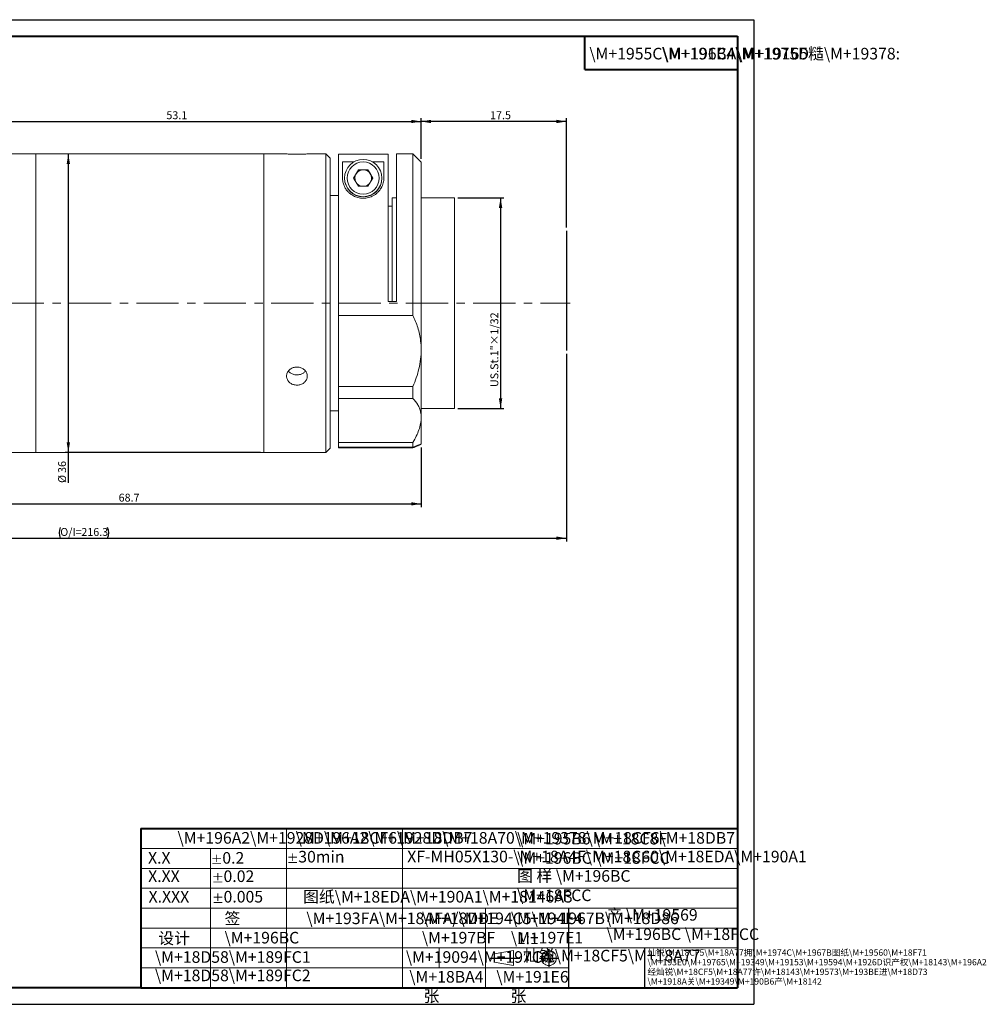
# Model space of a CAD drawing. Units: millimetres. Extents: x 0 to 490, y 0 to 297.
# Drawn here: x 198 to 490, y 0 to 297 of the extents above; entities that cross this region are included whole.
import ezdxf

# ---------------------------------------------------------------- set-up
doc = ezdxf.new("R2010")
doc.units = ezdxf.units.MM
doc.linetypes.add('CENTERX2', pattern=[20.32, 12.7, -2.54, 2.54, -2.54])
doc.layers.add('FORMAT', color=7, linetype='Continuous')
doc.styles.add('SLDTEXTSTYLE0', font='TXT', dxfattribs={"width": 0.7})
doc.styles.add('SLDTEXTSTYLE1', font='TXT', dxfattribs={"width": 0.7, "bigfont": 'bigfont'})
doc.styles.add('SLDTEXTSTYLE2', font='TXT', dxfattribs={"width": 0.633333, "bigfont": 'bigfont'})
doc.styles.add('SLDTEXTSTYLE3', font='TXT', dxfattribs={"width": 0.614286, "bigfont": 'bigfont'})
doc.styles.add('SLDTEXTSTYLE4', font='TXT', dxfattribs={"width": 0.557143, "bigfont": 'bigfont'})
doc.dimstyles.new('SLDDIMSTYLE0', dxfattribs={"dimtxt": 2.728516, "dimasz": 3, "dimexe": 0, "dimexo": 0.0625, "dimgap": 0.682129, "dimtad": 1, "dimdec": 1, "dimlfac": 0.4, "dimrnd": 1e-09, "dimzin": 12, "dimdsep": 46, "dimtxsty": 'SLDTEXTSTYLE0', "dimsah": 1, "dimcen": 0.09, "dimadec": 0, "dimazin": 3, "dimtfac": 1, "dimtofl": 0, "dimtmove": 0, "dimatfit": 3, "dimfxl": 0, "dimfrac": 2, "dimtolj": 1, "dimtzin": 12, "dimarcsym": 0})
doc.dimstyles.new('SLDDIMSTYLE1', dxfattribs={"dimtxt": 2.728516, "dimasz": 3, "dimexe": 0, "dimexo": 0.0625, "dimgap": 0.682129, "dimtad": 1, "dimdec": 6, "dimlfac": 0.4, "dimrnd": 1e-09, "dimzin": 12, "dimdsep": 46, "dimtxsty": 'SLDTEXTSTYLE0', "dimsah": 1, "dimcen": 0.09, "dimadec": 0, "dimazin": 3, "dimtfac": 1, "dimtofl": 0, "dimtmove": 0, "dimatfit": 3, "dimfxl": 0, "dimfrac": 2, "dimtolj": 1, "dimtzin": 12, "dimarcsym": 0})

# ---------------------------------------------------------------- blocks, each defined once
blk = doc.blocks.new('SW_NOTE_2')
at = {"layer": 'FORMAT', "color": 0, "char_height": 1.9, "attachment_point": 1, "style": 'SLDTEXTSTYLE1'}
for s, insert in [('灿锐\\M+18CF5\\M+18A77拥\\M+1974C\\M+1967B图纸\\M+19560\\M+18F71', (0, 2.45)), ('\\M+193E0\\M+19765\\M+19349\\M+19153\\M+19594\\M+1926D识产权\\M+18143\\M+196A2', (0, -0.45)), ('经灿锐\\M+18CF5\\M+18A77许\\M+18143\\M+19573\\M+193BE进\\M+18D73', (0, -3.35)), ('\\M+1918A关\\M+19349\\M+190B6产\\M+18142', (0, -6.25))]:
    blk.add_mtext(s, dxfattribs=dict(at, insert=insert))
blk = doc.blocks.new('SW_NOTE_3')
at = {"layer": 'FORMAT', "color": 0, "attachment_point": 1, "style": 'SLDTEXTSTYLE0'}
for s, insert, char_height in [('±', (0, 3.41), 2.65), ('30min', (3.53, 4.43), 3.5)]:
    blk.add_mtext(s, dxfattribs=dict(at, insert=insert, char_height=char_height))
blk = doc.blocks.new('SW_NOTE_4')
at = {"layer": 'FORMAT', "color": 0, "attachment_point": 1, "style": 'SLDTEXTSTYLE0'}
for s, insert, char_height in [('±', (0, 3.41), 2.65), ('0.005', (3.53, 4.43), 3.5)]:
    blk.add_mtext(s, dxfattribs=dict(at, insert=insert, char_height=char_height))
blk = doc.blocks.new('SW_NOTE_5')
at = {"layer": 'FORMAT', "color": 0, "attachment_point": 1, "style": 'SLDTEXTSTYLE0'}
for s, insert, char_height in [('±', (0, 3.41), 2.65), ('0.02', (3.53, 4.43), 3.5)]:
    blk.add_mtext(s, dxfattribs=dict(at, insert=insert, char_height=char_height))
blk = doc.blocks.new('SW_NOTE_6')
at = {"layer": 'FORMAT', "color": 0, "attachment_point": 1, "style": 'SLDTEXTSTYLE0'}
for s, insert, char_height in [('±', (0, 3.41), 2.65), ('0.2', (3.53, 4.43), 3.5)]:
    blk.add_mtext(s, dxfattribs=dict(at, insert=insert, char_height=char_height))
blk = doc.blocks.new('_D_1')
at = {"layer": 'FORMAT'}
for p, q in [((319.6, 254.99), (319.6, 267.3)), ((363.41, 234.27), (363.41, 267.3)), ((363.41, 266.3), (319.6, 266.3))]:
    blk.add_line(p, q, dxfattribs=at)
for points in [[(319.6, 266.3), (322.6, 265.8), (322.6, 266.8)], [(363.41, 266.3), (360.41, 266.8), (360.41, 265.8)]]:
    blk.add_solid(points, dxfattribs=at)
at = {"layer": 'FORMAT', "insert": (340.37, 269.37), "char_height": 2.381, "attachment_point": 1, "style": 'SLDTEXTSTYLE0'}
blk.add_mtext('17.5', dxfattribs=at)
blk = doc.blocks.new('_D_2')
at = {"layer": 'FORMAT'}
for p, q in [((72.75, 196.24), (72.75, 139.6)), ((363.41, 196.24), (363.41, 139.6)), ((72.75, 140.6), (363.41, 140.6))]:
    blk.add_line(p, q, dxfattribs=at)
for centre, start, end in [((213.87, 142.19), 153.4349, 206.5651), ((221.8, 142.19), 333.4349, 26.5651)]:
    blk.add_arc(centre, 3.55, start, end, dxfattribs=at)
for points in [[(72.75, 140.6), (75.75, 140.1), (75.75, 141.1)], [(363.41, 140.6), (360.41, 141.1), (360.41, 140.1)]]:
    blk.add_solid(points, dxfattribs=at)
at = {"layer": 'FORMAT', "char_height": 2.381, "attachment_point": 1, "style": 'SLDTEXTSTYLE0'}
for s, insert in [('O/I=', (210.69, 143.67)), ('216.3', (217.04, 143.67))]:
    blk.add_mtext(s, dxfattribs=dict(at, insert=insert))
blk = doc.blocks.new('_D_3')
at = {"layer": 'FORMAT'}
for p, q in [((187.1, 248.74), (187.1, 267.3)), ((319.6, 254.99), (319.6, 267.3)), ((187.1, 266.3), (319.6, 266.3))]:
    blk.add_line(p, q, dxfattribs=at)
for points in [[(187.1, 266.3), (190.1, 265.8), (190.1, 266.8)], [(319.6, 266.3), (316.6, 266.8), (316.6, 265.8)]]:
    blk.add_solid(points, dxfattribs=at)
at = {"layer": 'FORMAT', "insert": (242.71, 269.37), "char_height": 2.381, "attachment_point": 1, "style": 'SLDTEXTSTYLE0'}
blk.add_mtext('53.1', dxfattribs=at)
blk = doc.blocks.new('_D_4')
at = {"layer": 'FORMAT'}
for p, q in [((213.12, 256.49), (213.12, 166.49)), ((271.1, 166.49), (212.12, 166.49)), ((213.12, 166.49), (213.12, 157.26))]:
    blk.add_line(p, q, dxfattribs=at)
for points in [[(213.12, 256.49), (212.62, 253.49), (213.62, 253.49)], [(213.12, 166.49), (213.62, 169.49), (212.62, 169.49)]]:
    blk.add_solid(points, dxfattribs=at)
at = {"layer": 'FORMAT', "char_height": 2.381, "attachment_point": 1, "rotation": 90, "style": 'SLDTEXTSTYLE0'}
for s, insert in [('36', (210.05, 160.28)), ('%%c', (210.05, 157.26))]:
    blk.add_mtext(s, dxfattribs=dict(at, insert=insert))
blk = doc.blocks.new('_D_5')
at = {"layer": 'FORMAT'}
for p, q in [((147.75, 174.24), (147.75, 149.95)), ((319.6, 167.99), (319.6, 149.95)), ((147.75, 150.95), (319.6, 150.95))]:
    blk.add_line(p, q, dxfattribs=at)
for points in [[(147.75, 150.95), (150.75, 150.45), (150.75, 151.45)], [(319.6, 150.95), (316.6, 151.45), (316.6, 150.45)]]:
    blk.add_solid(points, dxfattribs=at)
at = {"layer": 'FORMAT', "insert": (228.3, 154.02), "char_height": 2.381, "attachment_point": 1, "style": 'SLDTEXTSTYLE0'}
blk.add_mtext('68.7', dxfattribs=at)
blk = doc.blocks.new('_D_6')
at = {"layer": 'FORMAT'}
for p, q in [((330.6, 243.24), (344.55, 243.24)), ((343.55, 243.24), (343.55, 179.74)), ((330.6, 179.74), (344.55, 179.74))]:
    blk.add_line(p, q, dxfattribs=at)
for points in [[(343.55, 243.24), (343.05, 240.24), (344.05, 240.24)], [(343.55, 179.74), (344.05, 182.74), (343.05, 182.74)]]:
    blk.add_solid(points, dxfattribs=at)
at = {"layer": 'FORMAT', "insert": (340.48, 186.18), "char_height": 2.3813, "attachment_point": 1, "rotation": 90, "style": 'SLDTEXTSTYLE0'}
blk.add_mtext('US.St.1"×1/32', dxfattribs=at)

msp = doc.modelspace()

# ---------------------------------------------------------------- linework, layer by layer
at = {"color": 7, "linetype": 'Continuous', "lineweight": 15}
for p, q in [((203.3469308, 256.4916972), (193.3469308, 256.4916972)), ((272.0969308, 256.4916972), (203.3469308, 256.4916972)), ((203.3469308, 174.3911213), (203.3469308, 256.4916972)), ((203.3469308, 211.4916972), (203.3469308, 256.4916972)), ((279.0402787, 256.4916972), (272.0969308, 256.4916972)), ((272.0969308, 212.0216442), (272.0969308, 256.4916972)), ((272.0969308, 174.3911213), (272.0969308, 256.4916972)), ((290.8469308, 256.4916972), (285.1318473, 256.4916972)), ((292.0969308, 255.2416972), (290.8469308, 256.4916972)), ((290.8469308, 212.0216442), (290.8469308, 256.4916972)), ((294.5969308, 256.4859341), (309.5969308, 256.4859341)), ((294.5969308, 207.8054349), (294.5969308, 256.4859341)), ((309.5969308, 212.0216442), (309.5969308, 256.4859341)), ((317.0969308, 256.4916972), (312.0969308, 256.4916972)), ((312.0969308, 256.4916972), (312.0969308, 212.0216442)), ((319.5969308, 253.9916972), (317.0969308, 256.4916972)), ((317.0969308, 207.8054349), (317.0969308, 256.4916972)), ((292.0969308, 255.2416972), (292.0969308, 212.0069235)), ((295.8469308, 254.091811), (299.2682227, 254.091811)), ((295.8469308, 249.282036), (295.8469308, 254.091811)), ((304.9256389, 254.091811), (308.3469308, 254.091811)), ((308.3469308, 254.091811), (308.3469308, 249.282036)), ((319.5969308, 253.9916972), (319.5969308, 197.4271705)), ((299.2101795, 249.2393495), (300.6535552, 251.7391761)), ((299.2195291, 249.2231567), (299.9318673, 250.4568772)), ((299.9318673, 250.4568772), (300.6535552, 251.7067905)), ((300.6535552, 251.7391761), (303.5403065, 251.7391761)), ((300.6535552, 251.7067905), (300.6535552, 251.7391761)), ((300.6535552, 251.7067905), (302.0969308, 251.7067905)), ((302.0969308, 251.7067905), (303.5403065, 251.7067905)), ((303.5403065, 251.7391761), (304.9836822, 249.2393495)), ((303.5403065, 251.7067905), (303.5403065, 251.7391761)), ((303.5403065, 251.7067905), (304.2619943, 250.4568772)), ((304.2619943, 250.4568772), (304.9743326, 249.2231567)), ((296.4719308, 249.230149), (296.4719308, 249.1657457)), ((300.6535552, 246.7395229), (299.2101795, 249.2393495)), ((303.5403065, 246.7395229), (300.6535552, 246.7395229)), ((304.9836822, 249.2393495), (303.5403065, 246.7395229)), ((307.7219308, 249.1657457), (307.7219308, 249.230149)), ((294.5969308, 243.9916972), (292.0969308, 243.9916972)), ((310.8469308, 240.7416972), (309.5969308, 240.7416972)), ((312.0969308, 243.2416972), (310.8469308, 243.2416972)), ((310.8469308, 212.0216442), (310.8469308, 243.2416972)), ((329.5969308, 243.2416972), (319.5969308, 243.2416972)), ((329.5969308, 211.8656043), (329.5969308, 243.2416972)), ((203.3469308, 166.4916972), (203.3469308, 211.4916972)), ((272.0969308, 166.4916972), (272.0969308, 212.0216442)), ((290.8469308, 166.4916972), (290.8469308, 212.0216442)), ((292.0969308, 212.0069235), (292.0969308, 167.7416972)), ((309.5969308, 212.0216442), (312.0969308, 212.0216442)), ((329.5969308, 179.7416972), (329.5969308, 211.8656043)), ((294.5969308, 207.8054349), (294.5969308, 186.3594685)), ((317.0969308, 207.8054349), (294.5969308, 207.8054349)), ((319.5969308, 197.4271705), (319.5969308, 176.9672277)), ((279.5969308, 190.8808822), (279.5969308, 190.9909423)), ((294.5969308, 186.3594685), (317.0969308, 186.3594685)), ((294.5969308, 182.7478947), (294.5969308, 186.3594685)), ((317.0969308, 182.7478947), (317.0969308, 186.3594685)), ((317.0969308, 182.7478947), (294.5969308, 182.7478947)), ((294.5969308, 182.7478947), (294.5969308, 169.4941848)), ((292.0969308, 178.9916972), (294.5969308, 178.9916972)), ((319.5969308, 179.7416972), (329.5969308, 179.7416972)), ((319.5969308, 176.9672277), (319.5969308, 168.9946445)), ((203.3469308, 166.4916972), (203.3469308, 174.3911213)), ((272.0969308, 166.4916972), (272.0969308, 174.3911213)), ((294.5969308, 169.4941848), (317.0969308, 169.4941848)), ((294.5969308, 168.0868704), (294.5969308, 169.4941848)), ((317.0969308, 168.0868704), (317.0969308, 169.4941848)), ((193.3469308, 166.4916972), (203.3469308, 166.4916972)), ((203.3469308, 166.4916972), (272.0969308, 166.4916972)), ((272.0969308, 166.4916972), (290.8469308, 166.4916972)), ((290.8469308, 166.4916972), (292.0969308, 167.7416972)), ((294.5969308, 168.0868704), (317.0969308, 168.0868704)), ((294.5969308, 167.8192297), (294.5969308, 168.0868704)), ((317.0969308, 167.8192297), (294.5969308, 167.8192297))]:
    msp.add_line(p, q, dxfattribs=at)
for centre, radius in [((302.0966618, 249.2301945), 5.624731), ((302.0966989, 249.2393081), 4.843518)]:
    msp.add_circle(centre, radius, dxfattribs=at)
for centre, radius, start, end in [((302.0966074, 249.2069647), 2.4996761, 149.998029971, 203.47654559), ((302.0968981, 249.2067604), 2.50003, 89.999250313, 149.997308679), ((302.0969635, 249.2067604), 2.50003, 30.002691321, 90.000749687), ((302.0972543, 249.2069647), 2.4996761, 336.52345441, 30.001970029), ((302.0969308, 249.1660353), 5.625, 180.002949118, 359.997050882), ((302.0968895, 249.2071704), 2.5000283, 216.527439446, 260.768359035), ((302.0969826, 249.2071532), 2.5000097, 279.231467475, 323.472734044)]:
    msp.add_arc(centre, radius, start, end, dxfattribs=at)
for points, knots in [([(282.0969308, 256.416748), (281.7464648, 256.4187783), (281.0455531, 256.4228388), (280.104229, 256.4512783), (279.4191562, 256.478248), (279.0557937, 256.494439), (279.0420838, 256.4906293), (279.0402787, 256.4901277)], [0, 0, 0, 0, 0.24062468402, 0.48123529792, 0.72221090893, 0.96342539036, 1, 1, 1, 1]), ([(285.1318473, 256.4887438), (285.109363, 256.4892606), (285.042551, 256.4907961), (284.5609761, 256.4692907), (283.7737827, 256.4403594), (282.8962663, 256.419714), (282.3213772, 256.4175808), (282.0969308, 256.416748)], [0, 0, 0, 0, 0.1220839574, 0.36277175, 0.60396184, 0.8453800611, 1, 1, 1, 1]), ([(308.3469308, 249.282036), (308.3132836, 248.7758603), (308.2461095, 247.7653209), (307.6893862, 246.421552), (306.9799166, 245.404911), (306.3569841, 244.7465912), (305.6308213, 244.1777811), (304.6670963, 243.6218967), (303.3272306, 243.1669788), (301.6748314, 243.0653804), (300.1161476, 243.3768125), (298.9164733, 243.9353794), (298.0209369, 244.5837984), (297.2713406, 245.3214016), (296.6411197, 246.2085897), (296.169125, 247.2380507), (295.8928783, 248.2779181), (295.8622508, 248.9472401), (295.8469308, 249.282036)], [0, 0, 0, 0, 0.1058621832, 0.2113454336, 0.2590582051, 0.3067180601, 0.3473222179, 0.3878739772, 0.4526815171, 0.5177451768, 0.5771977283, 0.6386041503, 0.683698231, 0.7288581632, 0.7936465128, 0.8585522302, 0.9292476297, 1, 1, 1, 1]), ([(317.0969308, 207.8054349), (317.6271015, 206.6097908), (318.4279484, 204.8037159), (319.1085318, 202.1878617), (319.5096459, 199.9492408), (319.5655103, 198.3350561), (319.5969308, 197.4271705)], [0, 0, 0, 0, 0.372288439, 0.5623586349, 0.7538520401, 1, 1, 1, 1]), ([(319.5969308, 197.4271705), (319.5625522, 196.4777378), (319.4932478, 194.5637649), (318.9495071, 191.7367284), (318.1614023, 188.9851335), (317.4528831, 187.2374735), (317.0969308, 186.3594685)], [0, 0, 0, 0, 0.2549793005, 0.5140158474, 0.7558469335, 1, 1, 1, 1]), ([(282.0969308, 186.7808697), (281.7460028, 186.80971), (281.0441674, 186.8673888), (280.1097749, 187.3189876), (279.398315, 187.9906844), (278.9905685, 188.8404063), (278.933176, 189.7685942), (279.2315431, 190.672607), (279.8517262, 191.4481672), (280.725325, 192.0029204), (281.7540781, 192.2674082), (282.8205304, 192.2084366), (283.8047038, 191.8345019), (284.5974591, 191.1917273), (285.1093977, 190.3574428), (285.2816062, 189.4313428), (285.0952906, 188.5212525), (284.5722189, 187.7251718), (283.7707343, 187.1319779), (282.8967189, 186.8238679), (282.3215043, 186.7929433), (282.0969308, 186.7808697)], [0, 0, 0, 0, 0.0536004804, 0.1071978267, 0.160876478, 0.2146083391, 0.2682520075, 0.3218040362, 0.3754032987, 0.4291152795, 0.4828300325, 0.5364325507, 0.5899832042, 0.6436230745, 0.6973541382, 0.7510362137, 0.8046058844, 0.8581747635, 0.9118554369, 0.9655868844, 1, 1, 1, 1]), ([(279.5969308, 190.9297824), (279.6185855, 190.8953719), (279.8059857, 190.5975827), (280.4366774, 190.2126329), (281.2904572, 189.8921851), (281.8696977, 189.8622583), (282.0969308, 189.8505182)], [0, 0, 0, 0, 0.0470249844, 0.4069550619, 0.7673514611, 1, 1, 1, 1]), ([(282.0969308, 189.8505182), (282.4462533, 189.8800782), (283.1448707, 189.9391959), (284.0583903, 190.3543674), (284.4633025, 190.7916964), (284.651638, 190.9951099)], [0, 0, 0, 0, 0.34849825729, 0.69696902174, 1, 1, 1, 1]), ([(317.0969308, 182.7478947), (317.6271015, 182.1455118), (318.4279484, 181.235585), (319.1085318, 179.7886134), (319.5096459, 178.5044819), (319.5655103, 177.5206028), (319.5969308, 176.9672277)], [0, 0, 0, 0, 0.372288439, 0.5623586349, 0.7538520401, 1, 1, 1, 1]), ([(319.5969308, 176.9672277), (319.5625522, 176.3720444), (319.4932478, 175.172207), (318.9495071, 173.2903421), (318.1614023, 171.3920268), (317.4528831, 170.1288106), (317.0969308, 169.4941848)], [0, 0, 0, 0, 0.2549793005, 0.5140158474, 0.7558469335, 1, 1, 1, 1]), ([(317.0969308, 167.8192297), (317.3710807, 167.9438896), (317.9214062, 168.1941306), (318.4747494, 168.4449526), (318.8490755, 168.6163796), (319.0899915, 168.7280976), (319.2883223, 168.8221224), (319.4534735, 168.9036866), (319.5728931, 168.9678387), (319.5889083, 168.9856981), (319.5969308, 168.9946445)], [0, 0, 0, 0, 0.1858398622, 0.3730529092, 0.4672900113, 0.5623863693, 0.6580177641, 0.7538448776, 0.8766925574, 1, 1, 1, 1]), ([(319.5534393, 168.9856696), (319.5250508, 168.9830976), (319.4584322, 168.977062), (318.9466694, 168.7999206), (318.1620991, 168.5089373), (317.4531161, 168.2280068), (317.0969308, 168.0868704)], [0, 0, 0, 0, 0.2052037914, 0.4815468051, 0.7395348456, 1, 1, 1, 1])]:
    msp.add_open_spline(points, degree=3, knots=knots, dxfattribs=at)
at = {"layer": 'FORMAT'}
for p, q in [((0, 297), (420, 297)), ((420, 297), (420, 0)), ((363.4119308, 233.2747527), (363.4119308, 197.2431327)), ((358.1107995, 16.6769432), (358.1107995, 11.2558163)), ((340.4102084, 13.9374993), (349.3793103, 13.9374993)), ((355.3192842, 13.9374993), (360.8650348, 13.9374993)), ((0, 0), (420, 0))]:
    msp.add_line(p, q, dxfattribs=at)
at = {"layer": 'FORMAT', "color": 7, "lineweight": 40}
for p, q in [((25, 292), (415, 292)), ((415, 292), (415, 5)), ((369, 282), (415, 282)), ((235, 53), (415, 53)), ((235, 5), (415, 5))]:
    msp.add_line(p, q, dxfattribs=at)
at = {"layer": 'FORMAT', "lineweight": 40}
for p, q in [((369, 282), (369, 292)), ((235, 53), (235, 5)), ((235, 5), (25, 5))]:
    msp.add_line(p, q, dxfattribs=at)
at = {"layer": 'FORMAT', "linetype": 'CENTERX2', "lineweight": 0}
msp.add_line((71.1491229, 211.4916972), (364.5443943, 211.4916972), dxfattribs=at)
at = {"layer": 'FORMAT', "color": 1, "lineweight": 0}
for p, q in [((279, 53), (279, 5)), ((314, 53), (314, 5)), ((235, 47), (415, 47)), ((256, 47), (256, 5)), ((235, 41), (415, 41)), ((235, 35), (415, 35)), ((235, 29), (415, 29)), ((339, 5), (339, 29)), ((415, 23), (235, 23)), ((235, 17), (415, 17)), ((325, 11), (325, 17)), ((235, 11), (364.1876392, 11))]:
    msp.add_line(p, q, dxfattribs=at)
at = {"layer": 'FORMAT', "color": 1}
for p, q in [((364, 29), (364, 5)), ((387, 17), (387, 5))]:
    msp.add_line(p, q, dxfattribs=at)
at = {"layer": 'FORMAT', "lineweight": 15}
for p, q in [((341.6025762, 15.1874993), (347.4804007, 16.1874993)), ((341.6025762, 12.6874993), (341.6025762, 15.1874993)), ((347.4804007, 16.1874993), (347.4804007, 11.6874993)), ((347.4804007, 11.6874993), (341.6025762, 12.6874993))]:
    msp.add_line(p, q, dxfattribs=at)
for radius in [2.25, 1.25]:
    msp.add_circle((358.1107995, 13.9374993), radius, dxfattribs=at)

# ---------------------------------------------------------------- block references
at = {"layer": 'FORMAT'}
for name, p in [('SW_NOTE_6', (256.0563327, 41.4895607)), ('SW_NOTE_3', (278.9775626, 41.8430704)), ('SW_NOTE_5', (256.4217766, 35.9573201)), ('SW_NOTE_4', (256.4345841, 29.7723516)), ('SW_NOTE_2', (387.8725089, 14.1056783))]:
    msp.add_blockref(name, p, dxfattribs=at)

# ---------------------------------------------------------------- texts
at = {"layer": 'FORMAT', "color": 7, "char_height": 3.5}
for s, insert, attachment_point, style in [('\\M+1955C\\M+196CA\\M+19165糙\\M+19378:', (370.3345526, 288.5128266), 1, 'SLDTEXTSTYLE1'), ('\\M+191B4\\M+1975D', (392.197933, 288.5128266), 1, 'SLDTEXTSTYLE1'), ('\\M+195B6 \\M+18C8F \\M+196BC \\M+18FCC', (348.5346321, 51.7212601), 1, 'SLDTEXTSTYLE3'), ('图 样 \\M+196BC \\M+18FCC', (348.5346321, 40.4666788), 1, 'SLDTEXTSTYLE3'), ('\\M+18DDE \\M+197BF', (319.8147735, 27.6828163), 1, 'SLDTEXTSTYLE2'), ('\\M+194E4 \\M+197E1', (346.6576465, 27.6828163), 1, 'SLDTEXTSTYLE2'), ('产 \\M+19569 \\M+196BC \\M+18FCC', (375.5222695, 28.7406114), 1, 'SLDTEXTSTYLE3'), ('设计', (240.285357, 21.6828163), 1, 'SLDTEXTSTYLE1'), ('\\M+19094\\M+197CA', (314.9725067, 16.0165021), 1, 'SLDTEXTSTYLE1'), ('灿锐\\M+18CF5\\M+18A77', (377.0992131, 16.433062), 2, 'SLDTEXTSTYLE1'), ('\\M+18D58\\M+189FC2', (239.2669544, 10.4743738), 1, 'SLDTEXTSTYLE1'), ('\\M+18BA4     张', (316.0159732, 10.047985), 1, 'SLDTEXTSTYLE4'), ('\\M+191E6     张', (342.2773144, 10.047985), 1, 'SLDTEXTSTYLE4')]:
    msp.add_mtext(s, dxfattribs=dict(at, insert=insert, attachment_point=attachment_point, style=style))
at = {"layer": 'FORMAT', "char_height": 3.5, "attachment_point": 1}
for s, insert, style in [('\\M+196A2\\M+1928D\\M+18CF6\\M+18DB7', (246.0734457, 51.9539779), 'SLDTEXTSTYLE1'), ('\\M+196A2\\M+1928D\\M+18A70\\M+19378\\M+18CF6\\M+18DB7', (281.7358842, 51.9539779), 'SLDTEXTSTYLE1'), ('X.X', (237.1706271, 45.9225555), 'SLDTEXTSTYLE0'), ('XF-MH05X130-\\M+18A4F\\M+18C60\\M+18EDA\\M+190A1', (315.3739976, 46.3162803), 'SLDTEXTSTYLE1'), ('X.XX', (237.2040055, 40.3903149), 'SLDTEXTSTYLE0'), ('X.XXX', (237.3331645, 34.2053464), 'SLDTEXTSTYLE0'), ('图纸\\M+18EDA\\M+190A1\\M+18146A3', (283.9619606, 34.2053464), 'SLDTEXTSTYLE1'), ('签 \\M+196BC', (260.2584364, 27.6828163), 'SLDTEXTSTYLE2'), ('\\M+193FA\\M+18AFA/\\M+194C5\\M+1967B\\M+18D86', (284.9548657, 27.6828163), 'SLDTEXTSTYLE1'), ('1:1', (348.4482489, 21.6547714), 'SLDTEXTSTYLE0'), ('\\M+18D58\\M+189FC1', (239.2669544, 16.0165021), 'SLDTEXTSTYLE1')]:
    msp.add_mtext(s, dxfattribs=dict(at, insert=insert, style=style))

# ---------------------------------------------------------------- dimensions: what is measured, and where the dimension line sits
at = {"layer": 'FORMAT'}
for base, p1, p2, picture, middle in [((319.5969308, 266.3007315), (187.0969308, 247.7416972), (319.5969308, 253.9916972), '_D_3', (245.8812587, 266.3007315)), ((319.5969308, 266.3007315), (363.4119308, 233.2747527), (319.5969308, 253.9916972), '_D_1', (343.5470397, 266.3007315)), ((319.5969308, 150.9537048), (147.7549107, 175.2416972), (319.5969308, 168.9946445), '_D_5', (231.475366, 150.9537048))]:
    dim = msp.add_linear_dim(base=base, p1=p1, p2=p2, dimstyle='SLDDIMSTYLE0', dxfattribs=at)
    dim.commit()
    dim.dimension.update_dxf_attribs({"geometry": picture, "text_midpoint": middle, "dimtype": 160})
dim = msp.add_linear_dim(base=(213.1189281, 166.4916972), p1=(203.3469308, 256.4916972), p2=(272.0969308, 166.4916972), angle=90, text='%%c<>', dimstyle='SLDDIMSTYLE0', dxfattribs=at)
dim.commit()
dim.dimension.update_dxf_attribs({"geometry": '_D_4', "text_midpoint": (213.1189281, 160.3564812), "dimtype": 160})
dim = msp.add_linear_dim(base=(343.5470397, 179.7416972), p1=(329.5969308, 243.2416972), p2=(329.5969308, 179.7416972), angle=90, dimstyle='SLDDIMSTYLE1', dxfattribs=at)
dim.commit()
dim.dimension.update_dxf_attribs({"geometry": '_D_6', "text_midpoint": (343.5470397, 197.2892093), "dimtype": 160})
dim = msp.add_linear_dim(base=(363.4119308, 140.6039086), p1=(72.7549107, 197.2431327), p2=(363.4119308, 197.2431327), text='(O/I=<>)', dimstyle='SLDDIMSTYLE0', dxfattribs=at)
dim.commit()
dim.dimension.update_dxf_attribs({"geometry": '_D_2', "text_midpoint": (217.8341715, 140.6039086), "dimtype": 160})

doc.saveas('drawing.dxf')
